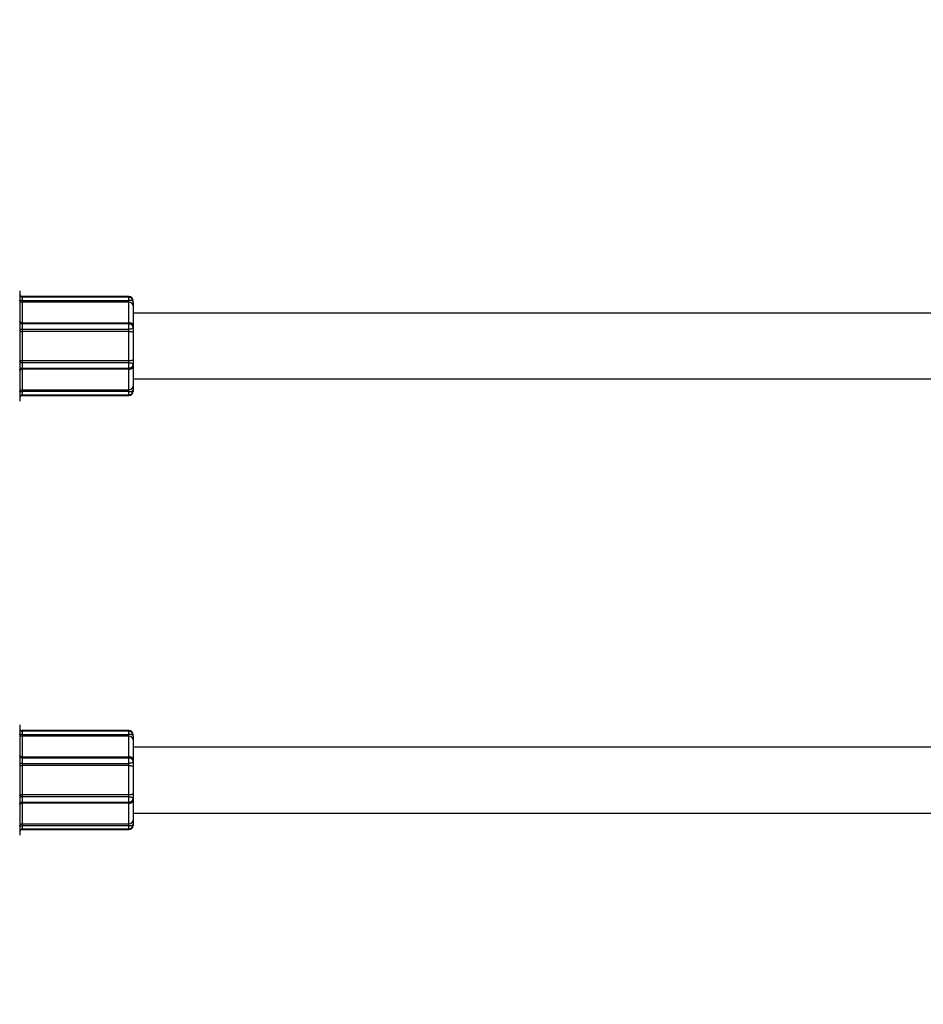
# Model space of a CAD drawing. Units: millimetres. Extents: x 7.6 to 31.8, y 1.8 to 20.7.
# Drawn here: x 11.5 to 11.7, y 4.3 to 4.6 of the extents above; entities that cross this region are included whole.
import ezdxf

# ---------------------------------------------------------------- set-up
doc = ezdxf.new("R2010")
doc.units = ezdxf.units.MM
doc.header["$LTSCALE"] = 200
doc.header["$PDSIZE"] = -1
doc.layers.add('DIASTASEIS', color=253, linetype='Continuous', lineweight=5)
doc.styles.get("Standard").update_dxf_attribs({"font": 'ARIALN.TTF'})
doc.dimstyles.new('STANDARD_ACAD', dxfattribs={"dimtxt": 0.18, "dimasz": 0.15, "dimexe": 0.18, "dimexo": 0.0625, "dimgap": 0.09, "dimtad": 0, "dimtih": 1, "dimtoh": 1, "dimzin": 0, "dimdsep": 46, "dimtxsty": 'Standard', "dimblk": 'OBLIQUE', "dimcen": 0.09, "dimadec": 0, "dimazin": 0, "dimtfac": 1, "dimtofl": 0, "dimtmove": 0, "dimatfit": 3, "dimfxl": 1, "dimtolj": 1, "dimtzin": 0, "dimarcsym": 0})

# ---------------------------------------------------------------- blocks, each defined once
blk = doc.blocks.new('_Oblique')
at = {"color": 0, "linetype": 'ByBlock', "lineweight": -2, "transparency": 16777216}
blk.add_line((-0.5, -0.5), (0.5, 0.5), dxfattribs=at)
blk = doc.blocks.new('*D13')
at = {"layer": 'Defpoints', "color": 0}
for p in [(12.1836400502427, 13.55751140159192), (7.870418705042313, 2.735192241922058), (11.68748224233715, 2.735192241922057)]:
    blk.add_point(p, dxfattribs=at)
at = {"layer": 'DIASTASEIS', "color": 0, "lineweight": -2}
for p, q in [((12.1211400502427, 13.55751140159192), (7.690418705042315, 13.55751140159192)), ((7.870418705042314, 13.55751140159192), (7.870418705042314, 8.328254959546891)), ((7.870418705042313, 2.735192241922058), (7.870418705042313, 7.964448683967083)), ((11.62498224233715, 2.735192241922057), (7.690418705042314, 2.735192241922058))]:
    blk.add_line(p, q, dxfattribs=at)
at = {"layer": 'DIASTASEIS', "color": 0, "linetype": 'ByBlock', "lineweight": -2, "xscale": 0.15, "yscale": 0.15, "zscale": 0.15}
for p, rotation in [((7.870418705042314, 13.55751140159192), 90), ((7.870418705042313, 2.735192241922058), 270)]:
    blk.add_blockref('_Oblique', p, dxfattribs=dict(at, rotation=rotation))
at = {"layer": 'DIASTASEIS', "color": 0, "insert": (7.870418705042313, 8.146351821756987), "char_height": 0.18, "attachment_point": 5}
blk.add_mtext('\\A1;10.82', dxfattribs=at)
blk = doc.blocks.new('*D15')
at = {"layer": 'Defpoints', "color": 0}
for p in [(12.1926400502409, 11.55751140159192), (9.943488050073228, 4.234896999765631), (11.43888434888069, 4.234896999765631)]:
    blk.add_point(p, dxfattribs=at)
at = {"layer": 'DIASTASEIS', "color": 0, "lineweight": -2}
for p, q in [((12.1301400502409, 11.55751140159192), (9.763488050073228, 11.55751140159192)), ((9.943488050073228, 11.55751140159192), (9.943488050073228, 8.078107338468678)), ((9.943488050073228, 4.234896999765631), (9.943488050073228, 7.71430106288887)), ((11.37638434888069, 4.234896999765631), (9.763488050073228, 4.234896999765631))]:
    blk.add_line(p, q, dxfattribs=at)
at = {"layer": 'DIASTASEIS', "color": 0, "linetype": 'ByBlock', "lineweight": -2, "xscale": 0.15, "yscale": 0.15, "zscale": 0.15}
for p, rotation in [((9.943488050073228, 11.55751140159192), 90), ((9.943488050073228, 4.234896999765631), 270)]:
    blk.add_blockref('_Oblique', p, dxfattribs=dict(at, rotation=rotation))
at = {"layer": 'DIASTASEIS', "color": 0, "insert": (9.943488050073228, 7.896204200678774), "char_height": 0.18, "attachment_point": 5}
blk.add_mtext('\\A1;7.32', dxfattribs=at)
blk = doc.blocks.new('*D16')
at = {"layer": 'Defpoints', "color": 0}
for p in [(18.3568707423394, 6.041563568305726), (10.25843251304397, 5.464123382833357), (18.3568707423394, 3.621637787258813)]:
    blk.add_point(p, dxfattribs=at)
at = {"layer": 'DIASTASEIS', "color": 0, "lineweight": -2}
for p, q in [((18.3568707423394, 5.979063568305726), (18.3568707423394, 3.441637787258812)), ((10.25843251304397, 5.401623382833357), (10.25843251304397, 3.441637787258812)), ((10.25843251304397, 3.621637787258813), (14.02617140941065, 3.621637787258813)), ((18.3568707423394, 3.621637787258813), (14.58913184597272, 3.621637787258813))]:
    blk.add_line(p, q, dxfattribs=at)
at = {"layer": 'DIASTASEIS', "color": 0, "linetype": 'ByBlock', "lineweight": -2, "xscale": 0.15, "yscale": 0.15, "zscale": 0.15, "rotation": 180}
blk.add_blockref('_Oblique', (10.25843251304397, 3.621637787258813), dxfattribs=at)
at = {"layer": 'DIASTASEIS', "color": 0, "linetype": 'ByBlock', "lineweight": -2, "xscale": 0.15, "yscale": 0.15, "zscale": 0.15}
blk.add_blockref('_Oblique', (18.3568707423394, 3.621637787258813), dxfattribs=at)
at = {"layer": 'DIASTASEIS', "color": 0, "insert": (14.30765162769168, 3.621637787258813), "char_height": 0.18, "attachment_point": 5}
blk.add_mtext('\\A1;8.10', dxfattribs=at)
blk = doc.blocks.new('KATOPSI S260')
at = {"color": 7, "linetype": 'Continuous', "lineweight": 25}
for p, q in [((11.46754005024488, 4.512703079901264), (11.46754005024488, 4.504431037890761)), ((11.49404005024482, 4.511303079900252), (11.46814005024427, 4.511303079900252)), ((11.49404005024482, 4.511139634287254), (11.46814005024427, 4.511139634287254)), ((11.46814005024427, 4.5103683014786), (11.46814005024427, 4.509912039615308)), ((11.46814005024427, 4.5103683014786), (11.49404005024482, 4.5103683014786)), ((11.46814005024427, 4.509912039615308), (11.46814005024427, 4.504911107516826)), ((11.49404005024482, 4.509912039615308), (11.46814005024427, 4.509912039615308)), ((11.49404005024482, 4.509912039615308), (11.49404005024482, 4.5103683014786)), ((11.49404005024482, 4.504911107516826), (11.49404005024482, 4.509912039615308)), ((11.49504005024502, 4.509931520591643), (11.49504005024502, 4.509027959644307)), ((11.49504005024502, 4.509027959644307), (11.49504005024502, 4.504443771878876)), ((11.87824005024524, 4.507303079899437), (11.49504005024502, 4.507303079899437)), ((11.46814005024427, 4.504911107516826), (11.49404005024482, 4.504911107516826)), ((11.46754005024488, 4.504431037890761), (11.46754005024488, 4.485903079901625)), ((11.49404005024482, 4.504645281089331), (11.46814005024427, 4.504645281089331)), ((11.46814005024427, 4.503350080998651), (11.46814005024427, 4.502839272903664)), ((11.46814005024427, 4.503350080998651), (11.49404005024482, 4.503350080998651)), ((11.46814005024427, 4.502839272903664), (11.46814005024427, 4.495766886899226)), ((11.49404005024482, 4.502839272903664), (11.46814005024427, 4.502839272903664)), ((11.49404005024482, 4.502839272903664), (11.49404005024482, 4.503350080998651)), ((11.49404005024482, 4.495766886899226), (11.49404005024482, 4.502839272903664)), ((11.49504005024502, 4.504443771878876), (11.49504005024502, 4.503705524180994)), ((11.49504005024502, 4.503705524180994), (11.49504005024502, 4.502544590151963)), ((11.49504005024502, 4.502544590151963), (11.49504005024502, 4.496061569650927)), ((11.46814005024427, 4.495766886899226), (11.49404005024482, 4.495766886899226)), ((11.46814005024427, 4.495766886899226), (11.46814005024427, 4.495256078796963)), ((11.49404005024482, 4.495256078796963), (11.46814005024427, 4.495256078796963)), ((11.49404005024482, 4.495256078796963), (11.49404005024482, 4.495766886899226)), ((11.49504005024502, 4.496061569650927), (11.49504005024502, 4.494900635621896)), ((11.46814005024427, 4.493960878713558), (11.49404005024482, 4.493960878713558)), ((11.46814005024427, 4.493695052286064), (11.46814005024427, 4.488694120180305)), ((11.49404005024482, 4.493695052286064), (11.46814005024427, 4.493695052286064)), ((11.49404005024482, 4.488694120180305), (11.49404005024482, 4.493695052286064)), ((11.49504005024502, 4.494900635621896), (11.49504005024502, 4.494162387924014)), ((11.49504005024502, 4.494162387924014), (11.49504005024502, 4.489578200158583)), ((11.49504005024502, 4.491303079903453), (11.87824005024524, 4.491303079903453)), ((11.46814005024427, 4.488694120180305), (11.49404005024482, 4.488694120180305)), ((11.46814005024427, 4.488694120180305), (11.46814005024427, 4.48823785832429)), ((11.49404005024482, 4.48823785832429), (11.46814005024427, 4.48823785832429)), ((11.49404005024482, 4.48823785832429), (11.49404005024482, 4.488694120180305)), ((11.49504005024502, 4.489578200158583), (11.49504005024502, 4.488674639211247)), ((11.49504005024502, 4.488674639211247), (11.49504005024502, 4.488303079899204)), ((11.46814005024427, 4.48746652550836), (11.49404005024482, 4.48746652550836)), ((11.46814005024427, 4.487303079902638), (11.49404005024482, 4.487303079902638)), ((11.46754005024488, 4.407465136002436), (11.46754005024488, 4.399193093991933)), ((11.49404005024482, 4.406065136001423), (11.46814005024427, 4.406065136001423)), ((11.49404005024482, 4.405901690388426), (11.46814005024427, 4.405901690388426)), ((11.46814005024427, 4.405130357579772), (11.46814005024427, 4.40467409571648)), ((11.46814005024427, 4.405130357579772), (11.49404005024482, 4.405130357579772)), ((11.46814005024427, 4.40467409571648), (11.46814005024427, 4.399673163617997)), ((11.49404005024482, 4.40467409571648), (11.46814005024427, 4.40467409571648)), ((11.49404005024482, 4.40467409571648), (11.49404005024482, 4.405130357579772)), ((11.49404005024482, 4.399673163617997), (11.49404005024482, 4.40467409571648)), ((11.49504005024502, 4.404693576685538), (11.49504005024502, 4.403790015738203)), ((11.49504005024502, 4.403790015738203), (11.49504005024502, 4.399205827980047)), ((11.87824005024524, 4.402065136000608), (11.49504005024502, 4.402065136000608)), ((11.46754005024488, 4.399193093991933), (11.46754005024488, 4.380665136002797)), ((11.46814005024427, 4.399673163617997), (11.49404005024482, 4.399673163617997)), ((11.49404005024482, 4.399407337190503), (11.46814005024427, 4.399407337190503)), ((11.46814005024427, 4.398112137099822), (11.46814005024427, 4.397601329004836)), ((11.46814005024427, 4.398112137099822), (11.49404005024482, 4.398112137099822)), ((11.46814005024427, 4.397601329004836), (11.46814005024427, 4.390528943000398)), ((11.49404005024482, 4.397601329004836), (11.46814005024427, 4.397601329004836)), ((11.49404005024482, 4.397601329004836), (11.49404005024482, 4.398112137099822)), ((11.49404005024482, 4.390528943000398), (11.49404005024482, 4.397601329004836)), ((11.49504005024502, 4.399205827980047), (11.49504005024502, 4.398467580282166)), ((11.49504005024502, 4.398467580282166), (11.49504005024502, 4.397306646253135)), ((11.49504005024502, 4.397306646253135), (11.49504005024502, 4.390823625744822)), ((11.46814005024427, 4.390528943000398), (11.49404005024482, 4.390528943000398)), ((11.46814005024427, 4.390528943000398), (11.46814005024427, 4.390018134898135)), ((11.49404005024482, 4.390018134898135), (11.49404005024482, 4.390528943000398)), ((11.49504005024502, 4.390823625744822), (11.49504005024502, 4.389662691723068)), ((11.49404005024482, 4.390018134898135), (11.46814005024427, 4.390018134898135)), ((11.46814005024427, 4.38872293481473), (11.49404005024482, 4.38872293481473)), ((11.46814005024427, 4.388457108387236), (11.46814005024427, 4.383456176281477)), ((11.49404005024482, 4.388457108387236), (11.46814005024427, 4.388457108387236)), ((11.49404005024482, 4.383456176281477), (11.49404005024482, 4.388457108387236)), ((11.49504005024502, 4.389662691723068), (11.49504005024502, 4.38892444401791)), ((11.49504005024502, 4.38892444401791), (11.49504005024502, 4.384340256259755)), ((11.49504005024502, 4.386065135997349), (11.87824005024524, 4.386065135997349)), ((11.46814005024427, 4.383456176281477), (11.49404005024482, 4.383456176281477)), ((11.46814005024427, 4.383456176281477), (11.46814005024427, 4.382999914418185)), ((11.49404005024482, 4.382999914418185), (11.49404005024482, 4.383456176281477)), ((11.49504005024502, 4.384340256259755), (11.49504005024502, 4.383436695312419)), ((11.49504005024502, 4.383436695312419), (11.49504005024502, 4.383065136000376)), ((11.49404005024482, 4.382999914418185), (11.46814005024427, 4.382999914418185)), ((11.46814005024427, 4.382228581609532), (11.49404005024482, 4.382228581609532)), ((11.46814005024427, 4.382065135996534), (11.49404005024482, 4.382065135996534))]:
    blk.add_line(p, q, dxfattribs=at)
at = {"color": 8, "linetype": 'Continuous', "lineweight": 25}
for p, q in [((11.46814005024427, 4.511303079900252), (11.46814005024427, 4.511139634287254)), ((11.46814005024427, 4.511139634287254), (11.46814005024427, 4.5103683014786)), ((11.49404005024482, 4.511139634287254), (11.49404005024482, 4.511303079900252)), ((11.49404005024482, 4.5103683014786), (11.49404005024482, 4.511139633668797)), ((11.46814005024427, 4.504911107516826), (11.46814005024427, 4.504644977638243)), ((11.49404005024482, 4.504644977638243), (11.49404005024482, 4.504911107516826)), ((11.46814005024427, 4.504645281089331), (11.46814005024427, 4.503350080998651)), ((11.49404005024482, 4.503350080998651), (11.49404005024482, 4.504645281089331)), ((11.46814005024427, 4.495256078796963), (11.46814005024427, 4.493960878713558)), ((11.49404005024482, 4.493960878713558), (11.49404005024482, 4.495256078796963)), ((11.46814005024427, 4.493961182164647), (11.46814005024427, 4.493695052286064)), ((11.49404005024482, 4.493695052286064), (11.49404005024482, 4.493961182164647)), ((11.46814005024427, 4.48823785832429), (11.46814005024427, 4.48746652550836)), ((11.49404005024482, 4.487466527953082), (11.49404005024482, 4.48823785832429)), ((11.46814005024427, 4.48746652550836), (11.46814005024427, 4.487303079902638)), ((11.49404005024482, 4.487303079902638), (11.49404005024482, 4.48746652550836)), ((11.46814005024427, 4.406065136001423), (11.46814005024427, 4.405901690388426)), ((11.46814005024427, 4.405901690388426), (11.46814005024427, 4.405130357579772)), ((11.49404005024482, 4.405901690388426), (11.49404005024482, 4.406065136001423)), ((11.49404005024482, 4.405130357579772), (11.49404005024482, 4.405901689769969)), ((11.46814005024427, 4.399673163617997), (11.46814005024427, 4.399407033732139)), ((11.46814005024427, 4.399407337190503), (11.46814005024427, 4.398112137099822)), ((11.49404005024482, 4.399407033732139), (11.49404005024482, 4.399673163617997)), ((11.49404005024482, 4.398112137099822), (11.49404005024482, 4.399407337190503)), ((11.46814005024427, 4.390018134898135), (11.46814005024427, 4.38872293481473)), ((11.46814005024427, 4.388723238265818), (11.46814005024427, 4.388457108387236)), ((11.49404005024482, 4.38872293481473), (11.49404005024482, 4.390018134898135)), ((11.49404005024482, 4.388457108387236), (11.49404005024482, 4.38872293481473)), ((11.46814005024427, 4.382999914418185), (11.46814005024427, 4.382228581609532)), ((11.46814005024427, 4.382228581609532), (11.46814005024427, 4.382065135996534)), ((11.49404005024482, 4.382228584054253), (11.49404005024482, 4.382999914418185)), ((11.49404005024482, 4.382065135996534), (11.49404005024482, 4.382228581609532))]:
    blk.add_line(p, q, dxfattribs=at)
at = {"color": 7, "linetype": 'Continuous', "lineweight": 25, "flags": 128}
for points in [[(11.49504005024502, 4.504443771878876), (11.49502083552508, 4.504534944539053), (11.49496392977673, 4.504622613483669), (11.49487151985451, 4.504703409646034), (11.49474715702601, 4.50477422807672), (11.49459562047488, 4.504832347261988), (11.49442273367751, 4.504875533708407), (11.49423514056545, 4.504902127791873), (11.49404005024482, 4.504911107516826)], [(11.49404005024482, 4.502839272903664), (11.49423514056545, 4.502833610658861), (11.49442273367751, 4.502816841511965), (11.49459562047488, 4.502789609901818), (11.49474715702601, 4.502752962322127), (11.49487151985451, 4.502708307114524), (11.49496392977673, 4.502657360357269), (11.49502083552508, 4.502602079901415), (11.49504005024502, 4.502544590151963)], [(11.49404005024482, 4.495766886899226), (11.49423514056545, 4.495772549144029), (11.49442273367751, 4.495789318290925), (11.49459562047488, 4.495816549893796), (11.49474715702601, 4.495853197480763), (11.49487151985451, 4.49589785268109), (11.49496392977673, 4.495948799445621), (11.49502083552508, 4.496004079894199), (11.49504005024502, 4.496061569650927)], [(11.49404005024482, 4.493695052286064), (11.49423514056545, 4.493704032011017), (11.49442273367751, 4.493730626094482), (11.49459562047488, 4.493773812540901), (11.49474715702601, 4.49383193172617), (11.49487151985451, 4.49390275014958), (11.49496392977673, 4.493983546319221), (11.49502083552508, 4.494071215263837), (11.49504005024502, 4.494162387924014)], [(11.49504005024502, 4.399205827980047), (11.49502083552508, 4.399297000640225), (11.49496392977673, 4.39938466958484), (11.49487151985451, 4.399465465747205), (11.49474715702601, 4.399536284177891), (11.49459562047488, 4.399594403355884), (11.49442273367751, 4.399637589809579), (11.49423514056545, 4.399664183893044), (11.49404005024482, 4.399673163617997)], [(11.49404005024482, 4.397601329004836), (11.49423514056545, 4.397595666752757), (11.49442273367751, 4.397578897613137), (11.49459562047488, 4.39755166600299), (11.49474715702601, 4.397515018423299), (11.49487151985451, 4.397470363215696), (11.49496392977673, 4.39741941645844), (11.49502083552508, 4.397364136002587), (11.49504005024502, 4.397306646253135)], [(11.49404005024482, 4.390528943000398), (11.49423514056545, 4.3905346052452), (11.49442273367751, 4.39055137438482), (11.49459562047488, 4.390578605994968), (11.49474715702601, 4.390615253574659), (11.49487151985451, 4.390659908782261), (11.49496392977673, 4.390710855539517), (11.49502083552508, 4.390766135995371), (11.49504005024502, 4.390823625744822)], [(11.49404005024482, 4.388457108387236), (11.49423514056545, 4.388466088112189), (11.49442273367751, 4.388492682195654), (11.49459562047488, 4.388535868642073), (11.49474715702601, 4.388593987827342), (11.49487151985451, 4.388664806250752), (11.49496392977673, 4.388745602413117), (11.49502083552508, 4.388833271357733), (11.49504005024502, 4.38892444401791)]]:
    blk.add_lwpolyline(points, dxfattribs=at)
at = {"color": 7, "linetype": 'Continuous', "lineweight": 25}
for centre, radius, start, end in [((11.46814005024427, 4.511903079899646), 0.0005999999999985448, 180, 270), ((11.46814005024427, 4.511739634293924), 0.0006000000000021828, 180, 270), ((11.49404005024482, 4.510303079903686), 0.001, 0, 90), ((11.4940946508934, 4.508966199788127), 0.000947414488252876, 3.737635550461475, 93.30385602937977), ((11.4940946508934, 4.489639960014763), 0.0009474144882491552, 266.6961439706078, 356.2623644495245), ((11.49404005024482, 4.488303079899204), 0.001, 270, 0), ((11.46814005024427, 4.486866525508965), 0.0005999999999985448, 90, 180), ((11.46814005024427, 4.486703079903243), 0.0006000000000021828, 90, 180), ((11.46814005024427, 4.406665136000818), 0.0005999999999985448, 180, 270), ((11.46814005024427, 4.40650169038782), 0.0005999999999985448, 180, 270), ((11.49404005024482, 4.405065135997582), 0.001000000000003638, 0, 90), ((11.4940946508934, 4.403728255889298), 0.000947414488252876, 3.737635111383257, 93.30385602937977), ((11.4940946508934, 4.384402016108659), 0.0009474144882596318, 266.696143970645, 356.2623648885913), ((11.49404005024482, 4.383065136000376), 0.001, 270, 0), ((11.46814005024427, 4.381628581610137), 0.0005999999999985448, 90, 180), ((11.46814005024427, 4.381465135997139), 0.0005999999999985448, 90, 180)]:
    blk.add_arc(centre, radius, start, end, dxfattribs=at)
for points, knots in [([(11.46814005024427, 4.509912039615308), (11.46808019246529, 4.509916398234061), (11.4679623254917, 4.509924980873627), (11.46780120751575, 4.509991685346911), (11.4676654461866, 4.510093978187804), (11.46756638354347, 4.51023662960143), (11.46754025576521, 4.510351868393634), (11.46754005490877, 4.510412603576704), (11.46754005024488, 4.510414014217538)], [0, 0, 0, 0, 0.190139417701338, 0.3744067840719825, 0.5615796973380385, 0.7671449009045633, 0.9945916840604855, 1, 1, 1, 1]), ([(11.46814005024427, 4.5103683014786), (11.46808019736929, 4.510368466249936), (11.46796236538577, 4.510368790626679), (11.46780124733343, 4.51037194418678), (11.46766545277498, 4.510378637580295), (11.46756635555286, 4.510391443738634), (11.46754025563789, 4.510405416451256), (11.46754005490877, 4.510413818938112), (11.46754005024488, 4.510414014217538)], [0, 0, 0, 0, 0.1902538795076202, 0.3745516315780819, 0.5616586376789485, 0.7671214739827029, 0.9945876400888312, 1, 1, 1, 1]), ([(11.49504005024502, 4.509931520591643), (11.4950314642949, 4.510042223879289), (11.49500958557039, 4.510324318169303), (11.49484303561914, 4.510690024693766), (11.49458162244557, 4.510968023696485), (11.49431654568545, 4.511115884426552), (11.49412895012139, 4.511127357825906), (11.49403923032079, 4.511132845120308)], [0, 0, 0, 0, 0.1937548535314995, 0.493726386734791, 0.6798363806439697, 0.8468779490953351, 1, 1, 1, 1]), ([(11.49504005024502, 4.509931520591643), (11.49504004601042, 4.509932715231123), (11.49503990291052, 4.509973108692073), (11.49502036448322, 4.510074144669495), (11.49493408004057, 4.510180764245895), (11.49477608567324, 4.5102739557151), (11.49458982488724, 4.510329714550615), (11.49436275441914, 4.510357113158541), (11.49418457981594, 4.510366962505948), (11.49408571240858, 4.510367878447148), (11.49404005024482, 4.5103683014786)], [0, 0, 0, 0, 0.004051999820496143, 0.1370068659823834, 0.3554070736656703, 0.4500141286238453, 0.6587503322477999, 0.8147166850647883, 0.9144264331700881, 1, 1, 1, 1]), ([(11.46814005024427, 4.504911107516826), (11.46808019246529, 4.504913996952389), (11.4679623254917, 4.504919686598448), (11.46780120751575, 4.504963932686231), (11.4676654461866, 4.50503186386414), (11.46756638354347, 4.505126750871575), (11.46754025576521, 4.505203576078209), (11.46754005490877, 4.50524411927109), (11.46754005024488, 4.505245060932801)], [0, 0, 0, 0, 0.190139417701343, 0.3744067840719912, 0.5615796973380345, 0.767144900904599, 0.9945916840605016, 0.9999999999999999, 0.9999999999999999, 0.9999999999999999, 0.9999999999999999]), ([(11.46814005024427, 4.504644977638243), (11.46808037394587, 4.504650342805697), (11.46796288958942, 4.504660905182398), (11.46780323766072, 4.504736472565135), (11.46772435361638, 4.504816678792857), (11.46768612462913, 4.50485554854459)], [0, 0, 0, 0, 0.3472726989448195, 0.6836736067034672, 1, 1, 1, 1]), ([(11.46814005024427, 4.503350080998651), (11.46808019736929, 4.503346514396988), (11.46796236538577, 4.503339492850507), (11.46780124733343, 4.50328533945504), (11.46766545277498, 4.503203561831477), (11.46756635555286, 4.503091948998197), (11.46754025563789, 4.503004457033974), (11.46754005490877, 4.502959135152203), (11.46754005024488, 4.502958081826371)], [0, 0, 0, 0, 0.1902538795076272, 0.3745516315780926, 0.5616586376789572, 0.7671214739827188, 0.9945876400888851, 1, 1, 1, 1]), ([(11.46754005024488, 4.502958081826371), (11.46754005490877, 4.502957750202775), (11.46754025576521, 4.502943472307386), (11.46756638354347, 4.502916309797008), (11.4676654461866, 4.502882535267425), (11.46780120751575, 4.502858237898188), (11.4679623254917, 4.502842357422203), (11.46808019246529, 4.502840311772168), (11.46814005024427, 4.502839272903664)], [0, 0, 0, 0, 0.005408315939485183, 0.2328550990954037, 0.4384203026619687, 0.625593215928014, 0.8098605822986573, 1, 1, 1, 1]), ([(11.49504005024502, 4.503705524180994), (11.49504004601042, 4.5037073241947), (11.49503990291052, 4.503768186656096), (11.49502036448322, 4.503928733709479), (11.49493408004057, 4.504129610777461), (11.49477608567324, 4.504339477036417), (11.49458982488724, 4.504497405414448), (11.49436275441914, 4.504598231560529), (11.49418457981594, 4.504639130991571), (11.49408571240858, 4.504643130469056), (11.49404005024482, 4.504644977638243)], [0, 0, 0, 0, 0.004051999820476704, 0.1370068659817004, 0.3554070736656906, 0.4500141286238501, 0.6587503322478099, 0.814716685064794, 0.9144264331700902, 1, 1, 1, 1]), ([(11.49504005024502, 4.503705524180994), (11.49504004601042, 4.503705096114579), (11.49503990291052, 4.503690622350412), (11.49502036448322, 4.503648541667651), (11.49493408004057, 4.503581891553047), (11.49477608567324, 4.503499390015357), (11.49458982488724, 4.50342714524232), (11.49436275441914, 4.503375224132476), (11.49418457981594, 4.503353268399231), (11.49408571240858, 4.503351088020288), (11.49404005024482, 4.503350080998651)], [0, 0, 0, 0, 0.004051999820485876, 0.1370068659815745, 0.3554070736657008, 0.4500141286238632, 0.658750332247811, 0.8147166850647941, 0.9144264331700909, 1, 1, 1, 1]), ([(11.46754005024488, 4.495648077976519), (11.46754005490877, 4.495648409600115), (11.46754025576521, 4.495662687495503), (11.46756638354347, 4.495689850005881), (11.4676654461866, 4.495723624528189), (11.46780120751575, 4.495747921904702), (11.4679623254917, 4.495763802380687), (11.46808019246529, 4.495765848030722), (11.46814005024427, 4.495766886899226)], [0, 0, 0, 0, 0.005408315939508429, 0.2328550990953908, 0.438420302661959, 0.6255932159280072, 0.8098605822986534, 1, 1, 1, 1]), ([(11.46754005024488, 4.495648077976519), (11.46754005490877, 4.495647024643411), (11.46754025563789, 4.495601702768916), (11.46756635555286, 4.495514210804693), (11.46766545277498, 4.495402597964137), (11.46780124733343, 4.495320820340574), (11.46796236538577, 4.495266666945106), (11.46808019736929, 4.495259645398626), (11.46814005024427, 4.495256078796963)], [0, 0, 0, 0, 0.005412359911169771, 0.2328785260173099, 0.4383413623211003, 0.6254483684219173, 0.8097461204923764, 1, 1, 1, 1]), ([(11.49404005024482, 4.495256078796963), (11.49408571240858, 4.495255071782601), (11.49418457981594, 4.495252891396383), (11.49436275441914, 4.495230935670413), (11.49458982488724, 4.49517901456057), (11.49477608567324, 4.495106769787533), (11.49493408004057, 4.495024268249843), (11.49502036448322, 4.494957618135238), (11.49503990291052, 4.494915537452478), (11.49504004601042, 4.494901063681034), (11.49504005024502, 4.494900635621896)], [0, 0, 0, 0, 0.08557356682991094, 0.1852833149352125, 0.3412496677521999, 0.5499858713761641, 0.6445929263343343, 0.8629931340176953, 0.995948000179507, 1, 1, 1, 1]), ([(11.46754005024488, 4.493361098870089), (11.46754005490877, 4.493362783792698), (11.46754025563789, 4.493435281092395), (11.46756635555286, 4.493572986128136), (11.46766545277498, 4.49374363667085), (11.46780124733343, 4.493865981090501), (11.46796236538577, 4.493945719117626), (11.46808019736929, 4.493955973459386), (11.46814005024427, 4.493961182164647)], [0, 0, 0, 0, 0.005412359911165314, 0.2328785260173219, 0.4383413623210711, 0.6254483684219162, 0.8097461204923871, 1, 1, 1, 1]), ([(11.46754005024488, 4.493361098870089), (11.46754005490877, 4.4933620405318), (11.46754025576521, 4.493402583724681), (11.46756638354347, 4.493479408924038), (11.4676654461866, 4.49357429593875), (11.46780120751575, 4.493642227109383), (11.4679623254917, 4.493686473204441), (11.46808019246529, 4.4936921628505), (11.46814005024427, 4.493695052286064)], [0, 0, 0, 0, 0.005408315939514585, 0.232855099095413, 0.4384203026619735, 0.6255932159280133, 0.809860582298658, 1, 1, 1, 1]), ([(11.49404005024482, 4.493961182164647), (11.49408571240858, 4.493963029333834), (11.49418457981594, 4.493967028804043), (11.49436275441914, 4.494007928235085), (11.49458982488724, 4.494108754388442), (11.49477608567324, 4.494266682766472), (11.49493408004057, 4.494476549025428), (11.49502036448322, 4.494677426093411), (11.49503990291052, 4.494837973146794), (11.49504004601042, 4.494898835600914), (11.49504005024502, 4.494900635621896)], [0, 0, 0, 0, 0.08557356682991298, 0.1852833149352192, 0.3412496677522118, 0.5499858713761827, 0.6445929263343473, 0.8629931340178287, 0.9959480001795037, 1, 1, 1, 1]), ([(11.46754005024488, 4.488192145578076), (11.46754005490877, 4.488193556226186), (11.46754025576521, 4.488254291409255), (11.46756638354347, 4.48836953020146), (11.4676654461866, 4.48851218160781), (11.46780120751575, 4.488614474455979), (11.4679623254917, 4.488681178929262), (11.46808019246529, 4.488689761561552), (11.46814005024427, 4.488694120180305)], [0, 0, 0, 0, 0.00540831593947372, 0.2328550990954144, 0.4384203026619768, 0.6255932159280182, 0.8098605822986575, 1, 1, 1, 1]), ([(11.46754005024488, 4.488192145578076), (11.46754005490877, 4.488192340864778), (11.46754025563789, 4.488200743351634), (11.46756635555286, 4.488214716064256), (11.46766545277498, 4.488227522215318), (11.46780124733343, 4.48823421561611), (11.46796236538577, 4.488237369176211), (11.46808019736929, 4.488237693552954), (11.46814005024427, 4.48823785832429)], [0, 0, 0, 0, 0.005412359911165387, 0.2328785260172932, 0.4383413623210726, 0.6254483684219191, 0.8097461204923798, 0.9999999999999999, 0.9999999999999999, 0.9999999999999999, 0.9999999999999999]), ([(11.49404004711252, 4.487481015636156), (11.49409240075258, 4.487478129474773), (11.4942344607218, 4.487470297975968), (11.49443926102978, 4.487555516152504), (11.49463418037269, 4.487690873527761), (11.49479301543326, 4.487870345637937), (11.4949434641305, 4.488133897673841), (11.49502873468302, 4.488413804854652), (11.49503739802751, 4.488613503108361), (11.49504005024502, 4.488674639211247)], [0, 0, 0, 0, 0.0894021198182377, 0.2425898599067111, 0.3678486729177213, 0.4968082865068856, 0.6515129415601586, 0.8933133402407626, 0.9999999999999999, 0.9999999999999999, 0.9999999999999999, 0.9999999999999999]), ([(11.49404005024482, 4.48823785832429), (11.49408571240858, 4.488238281355741), (11.49418457981594, 4.488239197296942), (11.49436275441914, 4.488249046637073), (11.49458982488724, 4.488276445244999), (11.49477608567324, 4.48833220408779), (11.49493408004057, 4.488425395556995), (11.49502036448322, 4.488532015126118), (11.49503990291052, 4.488633051110817), (11.49504004601042, 4.488673444571766), (11.49504005024502, 4.488674639211247)], [0, 0, 0, 0, 0.08557356682990883, 0.185283314935206, 0.3412496677521958, 0.549985871376139, 0.6445929263342977, 0.8629931340184454, 0.9959480001795088, 0.9999999999999999, 0.9999999999999999, 0.9999999999999999, 0.9999999999999999]), ([(11.46814005024427, 4.40467409571648), (11.46808019246529, 4.404678454335233), (11.4679623254917, 4.404687036967523), (11.46780120751575, 4.404753741440807), (11.4676654461866, 4.404856034288976), (11.46756638354347, 4.404998685695325), (11.46754025576521, 4.405113924494806), (11.46754005490877, 4.405174659677876), (11.46754005024488, 4.40517607031871)], [0, 0, 0, 0, 0.1901394177013491, 0.3744067840719904, 0.5615796973380628, 0.7671449009046067, 0.9945916840605423, 0.9999999999999999, 0.9999999999999999, 0.9999999999999999, 0.9999999999999999]), ([(11.46814005024427, 4.405130357579772), (11.46808019736929, 4.405130522343832), (11.46796236538577, 4.405130846720574), (11.46780124733343, 4.405134000287951), (11.46766545277498, 4.405140693681467), (11.46756635555286, 4.405153499839805), (11.46754025563789, 4.405167472545152), (11.46754005490877, 4.405175875039284), (11.46754005024488, 4.40517607031871)], [0, 0, 0, 0, 0.1902538795076219, 0.374551631578076, 0.5616586376789683, 0.767121473982729, 0.9945876400888932, 1, 1, 1, 1]), ([(11.49504005024502, 4.404693576685538), (11.4950314642949, 4.404804279980461), (11.49500958557039, 4.405086374270475), (11.49484303561914, 4.405452080794937), (11.49458162244557, 4.405730079797657), (11.49431654568545, 4.405877940527724), (11.49412895012139, 4.405889413927078), (11.49403923032079, 4.40589490122148)], [0, 0, 0, 0, 0.1937548535314957, 0.4937263867347813, 0.6798363806439779, 0.8468779490953404, 1, 1, 1, 1]), ([(11.49504005024502, 4.404693576685538), (11.49504004601042, 4.404694771332295), (11.49503990291052, 4.404735164793244), (11.49502036448322, 4.404836200770667), (11.49493408004057, 4.404942820347067), (11.49477608567324, 4.405036011808996), (11.49458982488724, 4.405091770651786), (11.49436275441914, 4.405119169259713), (11.49418457981594, 4.405129018599844), (11.49408571240858, 4.40512993454832), (11.49404005024482, 4.405130357579772)], [0, 0, 0, 0, 0.004051999820476845, 0.1370068659824089, 0.3554070736656689, 0.4500141286238316, 0.6587503322478027, 0.8147166850647883, 0.9144264331700862, 0.9999999999999999, 0.9999999999999999, 0.9999999999999999, 0.9999999999999999]), ([(11.46814005024427, 4.399673163617997), (11.46808019246529, 4.399676053053561), (11.4679623254917, 4.39968174269962), (11.46780120751575, 4.399725988787402), (11.4676654461866, 4.399793919958036), (11.46756638354347, 4.399888806972747), (11.46754025576521, 4.399965632179381), (11.46754005490877, 4.400006175372262), (11.46754005024488, 4.400007117026696)], [0, 0, 0, 0, 0.1901394177013343, 0.3744067840719611, 0.5615796973380299, 0.7671449009045438, 0.9945916840604937, 1, 1, 1, 1]), ([(11.46814005024427, 4.398112137099822), (11.46808019736929, 4.39810857049816), (11.46796236538577, 4.398101548951679), (11.46780124733343, 4.398047395556212), (11.46766545277498, 4.397965617932648), (11.46756635555286, 4.397854005099369), (11.46754025563789, 4.39776651312787), (11.46754005490877, 4.397721191253375), (11.46754005024488, 4.397720137920267)], [0, 0, 0, 0, 0.190253879507613, 0.3745516315780613, 0.5616586376789329, 0.767121473982683, 0.9945876400888439, 1, 1, 1, 1]), ([(11.46754005024488, 4.397720137920267), (11.46754005490877, 4.397719806303947), (11.46754025576521, 4.397705528408558), (11.46756638354347, 4.39767836589818), (11.4676654461866, 4.397644591368596), (11.46780120751575, 4.39762029399936), (11.4679623254917, 4.397604413523375), (11.46808019246529, 4.39760236787334), (11.46814005024427, 4.397601329004836)], [0, 0, 0, 0, 0.005408315939537233, 0.2328550990954256, 0.4384203026619889, 0.6255932159280133, 0.8098605822986552, 0.9999999999999999, 0.9999999999999999, 0.9999999999999999, 0.9999999999999999]), ([(11.46814005024427, 4.399407033732139), (11.46808037394587, 4.399412398906868), (11.46796288958942, 4.39942296128357), (11.46780323766072, 4.399498528659031), (11.46772435361638, 4.399578734894028), (11.46768612462913, 4.399617604645762)], [0, 0, 0, 0, 0.3472726989448373, 0.6836736067034945, 1, 1, 1, 1]), ([(11.49504005024502, 4.398467580282166), (11.49504004601042, 4.398469380295872), (11.49503990291052, 4.398530242757268), (11.49502036448322, 4.398690789810651), (11.49493408004057, 4.398891666878633), (11.49477608567324, 4.399101533130313), (11.49458982488724, 4.399259461515619), (11.49436275441914, 4.3993602876617), (11.49418457981594, 4.399401187092742), (11.49408571240858, 4.399405186570227), (11.49404005024482, 4.399407033732139)], [0, 0, 0, 0, 0.004051999820524709, 0.1370068659817213, 0.3554070736657063, 0.4500141286238634, 0.6587503322478141, 0.8147166850647943, 0.9144264331700938, 1, 1, 1, 1]), ([(11.49504005024502, 4.398467580282166), (11.49504004601042, 4.398467152215751), (11.49503990291052, 4.398452678451584), (11.49502036448322, 4.398410597768823), (11.49493408004057, 4.398343947654219), (11.49477608567324, 4.398261446116528), (11.49458982488724, 4.398189201343492), (11.49436275441914, 4.398137280233648), (11.49418457981594, 4.398115324500402), (11.49408571240858, 4.398113144114184), (11.49404005024482, 4.398112137099822)], [0, 0, 0, 0, 0.004051999820519829, 0.1370068659815857, 0.3554070736657039, 0.4500141286238566, 0.6587503322478117, 0.8147166850647923, 0.9144264331700929, 1, 1, 1, 1]), ([(11.46754005024488, 4.39041013407769), (11.46754005490877, 4.390410465694011), (11.46754025576521, 4.390424743596675), (11.46756638354347, 4.390451906099777), (11.4676654461866, 4.390485680629361), (11.46780120751575, 4.390509978005873), (11.4679623254917, 4.390525858474582), (11.46808019246529, 4.390527904131893), (11.46814005024427, 4.390528943000398)], [0, 0, 0, 0, 0.005408315939537114, 0.2328550990954205, 0.4384203026619693, 0.6255932159280284, 0.8098605822986663, 0.9999999999999999, 0.9999999999999999, 0.9999999999999999, 0.9999999999999999]), ([(11.46754005024488, 4.39041013407769), (11.46754005490877, 4.390409080744583), (11.46754025563789, 4.390363758870087), (11.46756635555286, 4.390276266905865), (11.46766545277498, 4.390164654065309), (11.46780124733343, 4.390082876441745), (11.46796236538577, 4.390028723046278), (11.46808019736929, 4.390021701499798), (11.46814005024427, 4.390018134898135)], [0, 0, 0, 0, 0.005412359911192777, 0.2328785260173499, 0.4383413623210967, 0.6254483684219388, 0.8097461204923841, 1, 1, 1, 1]), ([(11.46754005024488, 4.388123154971261), (11.46754005490877, 4.388124839886594), (11.46754025563789, 4.388197337193567), (11.46756635555286, 4.388335042222032), (11.46766545277498, 4.388505692772021), (11.46780124733343, 4.388628037191673), (11.46796236538577, 4.388707775218798), (11.46808019736929, 4.388718029560557), (11.46814005024427, 4.388723238265818)], [0, 0, 0, 0, 0.00541235991116532, 0.2328785260173192, 0.4383413623210706, 0.6254483684219148, 0.809746120492387, 1, 1, 1, 1]), ([(11.46754005024488, 4.388123154971261), (11.46754005490877, 4.388124096632971), (11.46754025576521, 4.388164639825852), (11.46756638354347, 4.38824146502521), (11.4676654461866, 4.388336352039921), (11.46780120751575, 4.388404283210555), (11.4679623254917, 4.388448529305613), (11.46808019246529, 4.388454218944396), (11.46814005024427, 4.388457108387236)], [0, 0, 0, 0, 0.005408315939539137, 0.2328550990954141, 0.4384203026619754, 0.6255932159280158, 0.8098605822986611, 0.9999999999999999, 0.9999999999999999, 0.9999999999999999, 0.9999999999999999]), ([(11.49404005024482, 4.390018134898135), (11.49408571240858, 4.390017127883773), (11.49418457981594, 4.390014947497555), (11.49436275441914, 4.389992991771585), (11.49458982488724, 4.389941070654466), (11.49477608567324, 4.389868825881429), (11.49493408004057, 4.389786324343738), (11.49502036448322, 4.38971967423641), (11.49503990291052, 4.38967759355365), (11.49504004601042, 4.389663119782206), (11.49504005024502, 4.389662691723068)], [0, 0, 0, 0, 0.08557356682991135, 0.1852833149352076, 0.341249667752192, 0.5499858713761521, 0.6445929263343071, 0.862993134017664, 0.9959480001794732, 1, 1, 1, 1]), ([(11.49404005024482, 4.388723238265818), (11.49408571240858, 4.388725085435006), (11.49418457981594, 4.388729084905215), (11.49436275441914, 4.388769984336257), (11.49458982488724, 4.388870810489614), (11.49477608567324, 4.389028738867644), (11.49493408004057, 4.3892386051266), (11.49502036448322, 4.389439482194582), (11.49503990291052, 4.389600029247966), (11.49504004601042, 4.389660891702086), (11.49504005024502, 4.389662691723068)], [0, 0, 0, 0, 0.08557356682991207, 0.1852833149352182, 0.3412496677522052, 0.5499858713761779, 0.6445929263343414, 0.8629931340178206, 0.9959480001794941, 1, 1, 1, 1]), ([(11.46754005024488, 4.382954201679247), (11.46754005490877, 4.382955612320082), (11.46754025576521, 4.383016347510427), (11.46756638354347, 4.383131586302632), (11.4676654461866, 4.383274237708982), (11.46780120751575, 4.38337653055715), (11.4679623254917, 4.383443235030434), (11.46808019246529, 4.383451817662724), (11.46814005024427, 4.383456176281477)], [0, 0, 0, 0, 0.005408315939457382, 0.2328550990953836, 0.4384203026619758, 0.6255932159279967, 0.8098605822986586, 1, 1, 1, 1]), ([(11.49404004711252, 4.382243071730052), (11.49409240075258, 4.382240185575945), (11.4942344607218, 4.382232354077139), (11.49443926102978, 4.3823175722464), (11.49463418037269, 4.382452929628933), (11.49479301543326, 4.382632401739109), (11.4949434641305, 4.382895953775012), (11.49502873468302, 4.383175860955824), (11.49503739802751, 4.383375559209533), (11.49504005024502, 4.383436695312419)], [0, 0, 0, 0, 0.08940211981823745, 0.2425898599067098, 0.3678486729177189, 0.4968082865068829, 0.6515129415601626, 0.8933133402407629, 1, 1, 1, 1]), ([(11.49404005024482, 4.382999914418185), (11.49408571240858, 4.383000337449637), (11.49418457981594, 4.383001253398113), (11.49436275441914, 4.383011102738244), (11.49458982488724, 4.383038501346171), (11.49477608567324, 4.383094260188962), (11.49493408004057, 4.38318745165089), (11.49502036448322, 4.38329407122729), (11.49503990291052, 4.383395107211989), (11.49504004601042, 4.383435500665662), (11.49504005024502, 4.383436695312419)], [0, 0, 0, 0, 0.08557356682991105, 0.1852833149352207, 0.3412496677522054, 0.5499858713761618, 0.6445929263343216, 0.8629931340184289, 0.9959480001795232, 0.9999999999999999, 0.9999999999999999, 0.9999999999999999, 0.9999999999999999]), ([(11.46754005024488, 4.382954201679247), (11.46754005490877, 4.38295439696595), (11.46754025563789, 4.382962799452805), (11.46756635555286, 4.382976772165428), (11.46766545277498, 4.38298957831649), (11.46780124733343, 4.382996271717282), (11.46796236538577, 4.382999425277383), (11.46808019736929, 4.382999749654125), (11.46814005024427, 4.382999914418185)], [0, 0, 0, 0, 0.005412359911106823, 0.2328785260172669, 0.4383413623210241, 0.625448368421913, 0.8097461204923638, 1, 1, 1, 1])]:
    blk.add_open_spline(points, degree=3, knots=knots, dxfattribs=at)
blk = doc.blocks.new('s260')
blk.add_blockref('KATOPSI S260', (0, 0))
blk = doc.blocks.new('*D31')
at = {"layer": 'Defpoints', "color": 0}
for p in [(8.768996771300042, 5.190938705898928), (19.82680543275874, 5.190938705898928), (19.82680543275874, 2.02648211038903)]:
    blk.add_point(p, dxfattribs=at)
at = {"layer": 'DIASTASEIS', "color": 0, "lineweight": -2}
for p, q in [((8.768996771300042, 5.128438705898928), (8.768996771300042, 1.84648211038903)), ((19.82680543275874, 5.128438705898928), (19.82680543275874, 1.84648211038903)), ((8.768996771300042, 2.02648211038903), (13.96601842808669, 2.02648211038903)), ((19.82680543275874, 2.02648211038903), (14.62978377597209, 2.02648211038903))]:
    blk.add_line(p, q, dxfattribs=at)
at = {"layer": 'DIASTASEIS', "color": 0, "linetype": 'ByBlock', "lineweight": -2, "xscale": 0.15, "yscale": 0.15, "zscale": 0.15, "rotation": 180}
blk.add_blockref('_Oblique', (8.768996771300042, 2.02648211038903), dxfattribs=at)
at = {"layer": 'DIASTASEIS', "color": 0, "linetype": 'ByBlock', "lineweight": -2, "xscale": 0.15, "yscale": 0.15, "zscale": 0.15}
blk.add_blockref('_Oblique', (19.82680543275874, 2.02648211038903), dxfattribs=at)
at = {"layer": 'DIASTASEIS', "color": 0, "insert": (14.29790110202939, 2.02648211038903), "char_height": 0.18, "attachment_point": 5}
blk.add_mtext('\\A1;11.10', dxfattribs=at)

msp = doc.modelspace()

# ---------------------------------------------------------------- block references
msp.add_blockref('s260', (0, 0))

# ---------------------------------------------------------------- dimensions: what is measured, and where the dimension line sits
at = {"layer": 'DIASTASEIS'}
for base, p1, p2, picture, middle in [((7.870418705042313, 2.735192241922058), (12.1836400502427, 13.55751140159192), (11.68748224233715, 2.735192241922057), '*D13', (7.870418705042313, 8.146351821756987)), ((9.943488050073228, 4.234896999765631), (12.1926400502409, 11.55751140159192), (11.43888434888069, 4.234896999765631), '*D15', (9.943488050073228, 7.896204200678774))]:
    dim = msp.add_linear_dim(base=base, p1=p1, p2=p2, angle=90, dimstyle='STANDARD_ACAD', dxfattribs=at)
    dim.commit()
    dim.dimension.update_dxf_attribs({"geometry": picture, "text_midpoint": middle})
dim = msp.add_linear_dim(base=(18.3568707423394, 3.621637787258813), p1=(10.25843251304397, 5.464123382833357), p2=(18.3568707423394, 6.041563568305726), dimstyle='STANDARD_ACAD', dxfattribs=at)
dim.commit()
dim.dimension.update_dxf_attribs({"geometry": '*D16', "text_midpoint": (14.30765162769168, 3.621637787258813)})
dim = msp.add_linear_dim(base=(19.82680543275874, 2.02648211038903), p1=(8.768996771300042, 5.190938705898928), p2=(19.82680543275874, 5.190938705898928), dimstyle='STANDARD_ACAD', override={"dimrnd": 0.1, "dimtxsty": 'Standard'}, dxfattribs=at)
dim.commit()
dim.dimension.update_dxf_attribs({"geometry": '*D31', "text_midpoint": (14.29790110202939, 2.02648211038903)})

doc.saveas('drawing.dxf')
